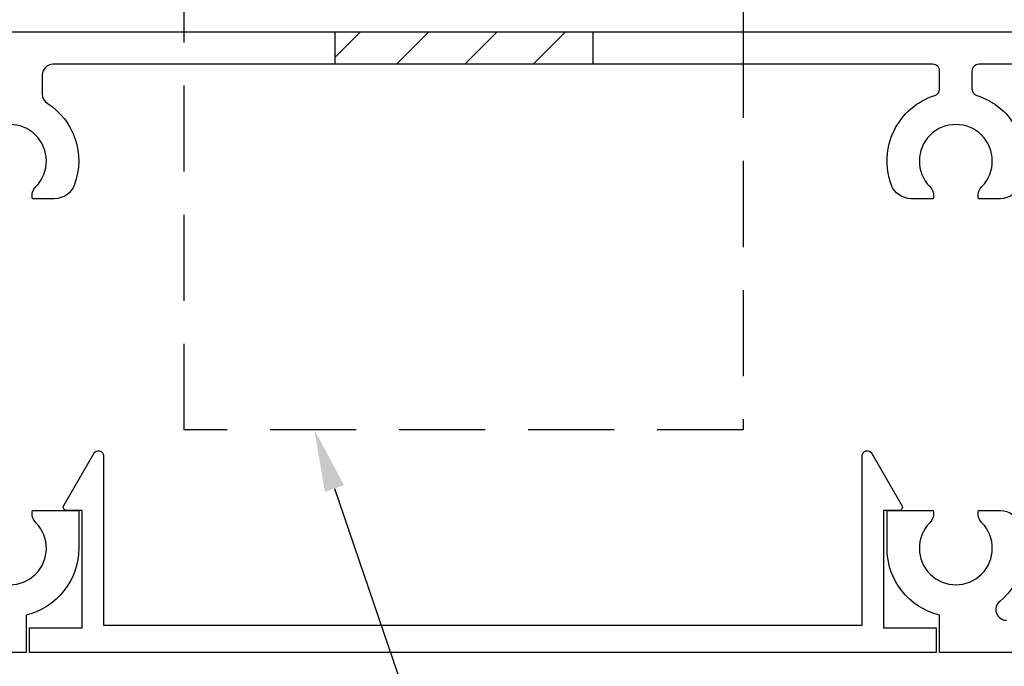
# Model space of a CAD drawing. Units: inches. Extents: x -10.3 to 24.1, y 0 to 26.6.
# Drawn here: x -4.5 to -1.7, y 20.7 to 22.6 of the extents above; entities that cross this region are included whole.
import ezdxf
from ezdxf import colors
from ezdxf.entities.mleader import LeaderData, LeaderLine
from ezdxf.math import Vec2, Vec3

# ---------------------------------------------------------------- set-up
doc = ezdxf.new("R2010")
doc.units = ezdxf.units.IN
doc.header["$MEASUREMENT"] = 0
doc.linetypes.add('HIDDEN', pattern=[0.375, 0.25, -0.125])
for name, color, linetype in [('Extrusion', 1, 'Continuous'), ('Machining', 30, 'Continuous'), ('Misc', 7, 'Continuous'), ('Text', 6, 'Continuous')]:
    doc.layers.add(name, color=color, linetype=linetype)
doc.styles.get("Standard").update_dxf_attribs({"font": 'arial.ttf'})

msp = doc.modelspace()

# ---------------------------------------------------------------- hatches: boundary and pattern name
at = {"layer": 'Machining'}
h = msp.add_hatch(dxfattribs=at)
h.set_pattern_fill('ANSI31', color=256, scale=0.375)
h.set_pattern_definition([(45, (-36.18537, 33.64761), (-0.0994369, 0.0994369), [])])
h.paths.add_polyline_path([(-3.60146, 22.54296), (-3.61232, 22.54296), (-3.61232, 22.44896), (-3.45552, 22.44896), (-3.41535, 22.46991)])
h.paths.add_polyline_path([(-3.36196, 22.44896), (-3.41535, 22.46991), (-3.45552, 22.44896)])
h.paths.add_polyline_path([(-3.27528, 22.54296), (-3.60146, 22.54296), (-3.41535, 22.46991)])
h.paths.add_polyline_path([(-3.41535, 22.46991), (-3.36196, 22.44896), (-2.86232, 22.44896), (-2.86232, 22.54296), (-3.27528, 22.54296)])

# ---------------------------------------------------------------- linework, layer by layer
at = {"layer": 'Extrusion', "linetype": 'ByBlock'}
msp.add_lwpolyline([(-4.5569, 22.54296), (-1.28689, 22.54296)], dxfattribs=at)
for points in [[(-1.38089, 22.44896), (-1.7399, 22.44896, 0.4142136), (-1.7599, 22.42896), (-1.7599, 22.37751, 0.3262187), (-1.74599, 22.35846, -0.4264256), (-1.61909, 22.0992, -0.3147741), (-1.67731, 22.05851), (-1.74146, 22.05851, -0.2504141), (-1.73116, 22.0938, 2.378748), (-1.88263, 22.0938, -0.2504141), (-1.87233, 22.05851), (-1.93648, 22.05851, -0.3147741), (-1.9947, 22.0992, -0.4264256), (-1.86781, 22.35846, 0.3262187), (-1.8539, 22.37751), (-1.8539, 22.42896, 0.4142136), (-1.8739, 22.44896), (-4.4319, 22.44896, 0.4142136), (-4.4629, 22.41796), (-4.4629, 22.36222, 0.2550813), (-4.44867, 22.33615, -0.3509255), (-4.36909, 22.0992, -0.3147741), (-4.42731, 22.05851), (-4.49146, 22.05851, -0.2504141), (-4.48116, 22.0938, 2.378748), (-4.63263, 22.0938, -0.2504141)], [(-4.63263, 21.11712, 2.378748), (-4.48116, 21.11712, -0.2504141), (-4.49146, 21.15241), (-4.3569, 21.15241), (-4.3569, 21.04296, -0.346322), (-4.5099, 20.84856), (-4.5099, 20.73996), (-5.1819, 20.73996)], [(-1.28689, 20.73996), (-1.8539, 20.73996), (-1.8539, 20.84856, -0.346322), (-2.0069, 21.04296), (-2.0069, 21.15241), (-1.87233, 21.15241, -0.2504141), (-1.88263, 21.11712, 2.378748), (-1.73116, 21.11712, -0.2504141), (-1.74146, 21.15241), (-1.67731, 21.15241, -0.3147741), (-1.61909, 21.11172, -0.3177655), (-1.67942, 20.88885, 0.7028408), (-1.65967, 20.83396)]]:
    msp.add_lwpolyline(points, format="xyb", dxfattribs=at)
msp.add_lwpolyline([(-2.0789, 20.81996), (-2.0789, 21.3112, -0.767327), (-2.05091, 21.3187), (-1.96356, 21.16741, -0.5773503), (-1.97222, 21.15241), (-2.0169, 21.15241), (-2.0169, 20.8117), (-1.8639, 20.8117), (-1.8639, 20.73996), (-4.4999, 20.73996), (-4.4999, 20.8117), (-4.3469, 20.8117), (-4.3469, 21.15241), (-4.39158, 21.15241, -0.5773503), (-4.40024, 21.16741), (-4.31289, 21.3187, -0.767327), (-4.2849, 21.3112), (-4.2849, 20.81996)], format="xyb", close=True, dxfattribs=at)
at = {"layer": 'Machining'}
for p, q in [((-3.61232, 22.54296), (-3.61232, 22.44896)), ((-2.86232, 22.54296), (-2.86232, 22.44896))]:
    msp.add_line(p, q, dxfattribs=at)
at = {"layer": 'Misc'}
msp.add_lwpolyline([(-4.04982, 22.54296), (-4.04982, 23.38696), (-2.42482, 23.38696), (-2.42482, 22.54296)], dxfattribs=at)
at = {"layer": 'Misc', "linetype": 'HIDDEN'}
msp.add_lwpolyline([(-2.42482, 22.54296), (-2.42482, 21.38696), (-4.04982, 21.38696), (-4.04982, 22.54296)], dxfattribs=at)

# ---------------------------------------------------------------- leaders
at = {"layer": 'Text'}
ml = msp.add_multileader_mtext('Standard', dxfattribs=at)
ml.set_content('RWW-AN18-01 HEAD ANCHOR\\P{\\C7;ATTACH W/ (2) FS-327 (#12-14 X 7/8" HWH)}', color=256)
ml.set_leader_properties()
ml.build(insert=Vec2(0, 0))
ml.multileader.update_dxf_attribs({"dogleg_length": 0.25, "arrow_head_size": 0.18})
ctx = ml.context
ctx.base_point, ctx.char_height, ctx.arrow_head_size, ctx.landing_gap_size, ctx.plane_origin = Vec3(-2.50837, 18.71165), 0.25, 0.18, 0.09, Vec3(-3.84496, 21.3405)
notes = []
notes.append((ctx, [(0, (1, 1, 0), (-2.75837, 18.71165), (1, 0), 0.25, [(0, [(-3.67156, 21.38696)], 0, [])])]))
ctx.mtext.insert, ctx.mtext.width, ctx.mtext.flow_direction = Vec3(-2.41837, 18.8734), 5.8310234, 5
for ctx, leaders in notes:
    for number, flags, end, landing, length, lines in leaders:
        leader = LeaderData()
        leader.index, (leader.has_last_leader_line, leader.has_dogleg_vector, leader.attachment_direction) = number, flags
        leader.last_leader_point, leader.dogleg_vector, leader.dogleg_length = Vec3(end), Vec3(landing), length
        for number, points, colour, breaks in lines:
            line = LeaderLine()
            line.index, line.vertices, line.color, line.breaks = number, Vec3.list(points), colors.encode_raw_color(colour), breaks
            leader.lines.append(line)
        ctx.leaders.append(leader)

doc.saveas('drawing.dxf')
